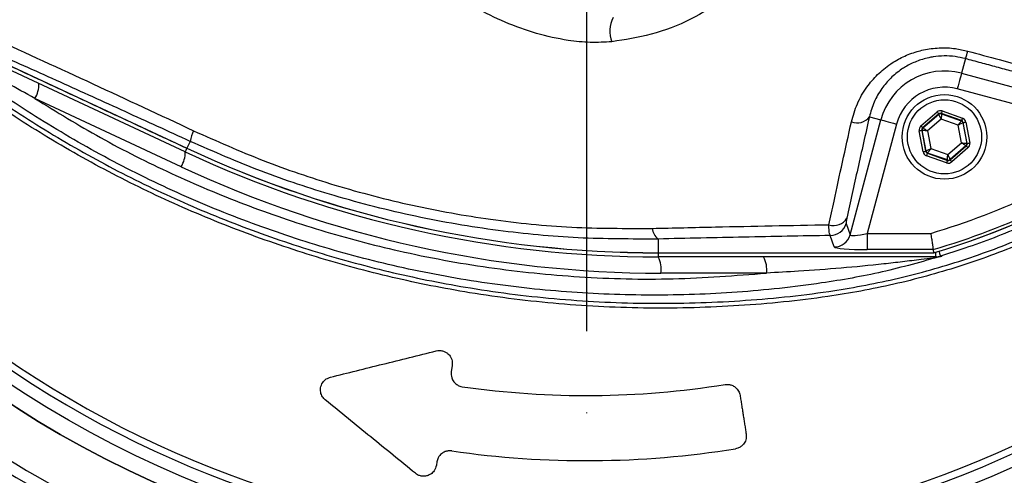
# Model space of a CAD drawing. Extents: x 0 to 13400, y 0 to 8910.
# Drawn here: x 9497 to 9648, y 1822 to 1892 of the extents above; entities that cross this region are included whole.
import ezdxf

# ---------------------------------------------------------------- set-up
doc = ezdxf.new("R2010")
doc.units = 0
doc.header["$LTSCALE"] = 5
doc.header["$MEASUREMENT"] = 0
doc.linetypes.add('GEN7', pattern=[15, 10, -2.5, 0, -2.5])
doc.layers.get('0').update_dxf_attribs({"linetype": 'CONTINUOUS'})
doc.layers.add('7', color=4, linetype='GEN7')
doc.styles.add('ISO', font='GENISO.SHX')
doc.dimstyles.new('GEN-ISO', dxfattribs={"dimtxt": 50, "dimasz": 50, "dimexe": 40, "dimexo": 1, "dimgap": 30, "dimtad": 0, "dimtih": 1, "dimtoh": 1, "dimdec": 1, "dimdsep": 46, "dimtxsty": 'ISO', "dimcen": 2, "dimclrd": 256, "dimclre": 256, "dimclrt": 2, "dimadec": 0, "dimazin": 0, "dimtp": 0.1, "dimtm": 0.1, "dimtfac": 0.05, "dimtdec": 1, "dimtix": 1, "dimtmove": 2, "dimatfit": 3, "dimfxl": 1, "dimtolj": 1, "dimarcsym": 0})

# ---------------------------------------------------------------- blocks, each defined once
blk = doc.blocks.new('*D121')
at = {"color": 3}
for p, q in [((9793.59, 1968.85), (10020.12, 1968.85)), ((9995.12, 1933.85), (9995.12, 1795.97)), ((9584.71, 1760.97), (10020.12, 1760.97))]:
    blk.add_line(p, q, dxfattribs=at)
for points in [[(9989.29, 1933.85), (10000.95, 1933.85), (9995.12, 1968.85)], [(9989.29, 1795.97), (10000.95, 1795.97), (9995.12, 1760.97)]]:
    blk.add_solid(points, dxfattribs=at)
at = {"color": 2, "insert": (9939.26, 1864.91), "char_height": 50, "attachment_point": 5, "rotation": 90, "style": 'ISO'}
blk.add_mtext('\\A1;8.2', dxfattribs=at)

msp = doc.modelspace()

# ---------------------------------------------------------------- linework, layer by layer
at = {"color": 7, "linetype": 'Continuous'}
for p, q in [((9482.617, 1890.341), (9522.281, 1871.845)), ((9522.016, 1871.276), (9481.954, 1889.958)), ((9641.928, 1885.611), (9641.327, 1883.368)), ((9641.327, 1883.368), (9672.104, 1875.121)), ((9668.009, 1873.634), (9640.68, 1880.957)), ((9521.394, 1869.011), (9498.91, 1879.495)), ((9627.166, 1876.681), (9628.927, 1876.209)), ((9635.09, 1875.288), (9637.583, 1877.424)), ((9637.843, 1877.12), (9635.35, 1874.984)), ((9635.403, 1874.965), (9637.854, 1877.064)), ((9637.854, 1877.064), (9637.843, 1877.12)), ((9638.236, 1877.193), (9638.247, 1877.138)), ((9641.333, 1876.102), (9638.236, 1877.193)), ((9638.247, 1877.138), (9641.289, 1876.065)), ((9638.369, 1877.571), (9641.466, 1876.479)), ((9624.191, 1858.533), (9628.927, 1876.209)), ((9631.339, 1875.563), (9626.837, 1858.765)), ((9635.35, 1874.984), (9635.403, 1874.965)), ((9638.199, 1876.306), (9636.099, 1874.508)), ((9640.806, 1875.387), (9638.199, 1876.306)), ((9641.313, 1872.67), (9640.806, 1875.387)), ((9641.289, 1876.065), (9641.333, 1876.102)), ((9641.593, 1875.798), (9641.55, 1875.761)), ((9641.55, 1875.761), (9642.142, 1872.59)), ((9642.196, 1872.571), (9641.593, 1875.798)), ((9641.986, 1875.872), (9642.589, 1872.645)), ((9635.427, 1871.306), (9634.824, 1874.534)), ((9635.27, 1874.588), (9635.217, 1874.607)), ((9635.217, 1874.607), (9635.82, 1871.38)), ((9635.863, 1871.417), (9635.27, 1874.588)), ((9636.099, 1874.508), (9636.607, 1871.791)), ((9522.278, 1871.838), (9522.281, 1871.845)), ((9522.774, 1872.902), (9522.281, 1871.845)), ((9639.214, 1870.872), (9641.313, 1872.67)), ((9642.009, 1872.213), (9639.559, 1870.114)), ((9639.57, 1870.058), (9642.063, 1872.194)), ((9642.323, 1871.89), (9639.83, 1869.754)), ((9642.063, 1872.194), (9642.009, 1872.213)), ((9642.142, 1872.59), (9642.196, 1872.571)), ((9635.82, 1871.38), (9635.863, 1871.417)), ((9639.043, 1869.608), (9635.947, 1870.699)), ((9636.123, 1871.113), (9636.08, 1871.076)), ((9636.08, 1871.076), (9639.176, 1869.985)), ((9639.166, 1870.041), (9636.123, 1871.113)), ((9636.607, 1871.791), (9639.214, 1870.872)), ((9639.176, 1869.985), (9639.166, 1870.041)), ((9639.559, 1870.114), (9639.57, 1870.058)), ((9623.574, 1860.285), (9624.191, 1858.533)), ((9621.779, 1856.689), (9621.162, 1858.441)), ((9626.837, 1858.765), (9636.601, 1858.765)), ((9626.837, 1858.765), (9626.837, 1856.274)), ((9594.706, 1857.898), (9594.706, 1855.789)), ((9594.706, 1855.789), (9637.033, 1855.789)), ((9594.706, 1855.781), (9594.706, 1855.789)), ((9594.706, 1855.781), (9594.706, 1855.161)), ((9636.963, 1856.274), (9626.837, 1856.274)), ((9637.35, 1855.875), (9637.35, 1855.161)), ((9637.35, 1855.161), (9594.706, 1855.161)), ((9611.348, 1852.661), (9595.14, 1852.661)), ((9563.054, 1838.458), (9562.903, 1837.504)), ((9560.713, 1823.675), (9560.628, 1823.143))]:
    msp.add_line(p, q, dxfattribs=at)
for points in [[(9641.327, 1883.368), (9641.309, 1883.301), (9641.268, 1883.15), (9641.206, 1882.92), (9641.126, 1882.619), (9641.029, 1882.259), (9640.92, 1881.852), (9640.803, 1881.412), (9640.68, 1880.957)], [(9637.583, 1877.424), (9637.633, 1877.365), (9637.681, 1877.309), (9637.726, 1877.257), (9637.765, 1877.211), (9637.798, 1877.173), (9637.822, 1877.145), (9637.837, 1877.127), (9637.843, 1877.12)], [(9638.199, 1876.306), (9638.132, 1876.453), (9638.068, 1876.593), (9638.009, 1876.723), (9637.957, 1876.838), (9637.914, 1876.932), (9637.882, 1877.003), (9637.861, 1877.047), (9637.854, 1877.064)], [(9638.247, 1877.138), (9638.246, 1877.119), (9638.243, 1877.07), (9638.238, 1876.993), (9638.232, 1876.889), (9638.225, 1876.764), (9638.217, 1876.621), (9638.208, 1876.467), (9638.199, 1876.306)], [(9638.369, 1877.571), (9638.344, 1877.498), (9638.319, 1877.428), (9638.296, 1877.363), (9638.276, 1877.306), (9638.259, 1877.259), (9638.247, 1877.224), (9638.239, 1877.202), (9638.236, 1877.193)], [(9641.466, 1876.479), (9641.44, 1876.406), (9641.415, 1876.336), (9641.392, 1876.272), (9641.372, 1876.215), (9641.356, 1876.168), (9641.343, 1876.133), (9641.336, 1876.11), (9641.333, 1876.102)], [(9628.927, 1876.209), (9628.994, 1876.191), (9629.146, 1876.151), (9629.376, 1876.089), (9629.676, 1876.009), (9630.037, 1875.912), (9630.444, 1875.803), (9630.883, 1875.685), (9631.339, 1875.563)], [(9635.09, 1875.288), (9635.14, 1875.229), (9635.188, 1875.173), (9635.233, 1875.121), (9635.272, 1875.075), (9635.304, 1875.037), (9635.329, 1875.009), (9635.344, 1874.991), (9635.35, 1874.984)], [(9635.403, 1874.965), (9635.419, 1874.955), (9635.46, 1874.928), (9635.525, 1874.886), (9635.611, 1874.829), (9635.716, 1874.76), (9635.836, 1874.681), (9635.965, 1874.596), (9636.099, 1874.508)], [(9640.806, 1875.387), (9640.899, 1875.518), (9640.989, 1875.644), (9641.072, 1875.76), (9641.145, 1875.863), (9641.205, 1875.947), (9641.25, 1876.01), (9641.279, 1876.05), (9641.289, 1876.065)], [(9641.55, 1875.761), (9641.533, 1875.753), (9641.489, 1875.731), (9641.42, 1875.696), (9641.327, 1875.65), (9641.215, 1875.593), (9641.087, 1875.529), (9640.949, 1875.46), (9640.806, 1875.387)], [(9641.593, 1875.798), (9641.601, 1875.8), (9641.625, 1875.804), (9641.661, 1875.811), (9641.71, 1875.82), (9641.77, 1875.831), (9641.837, 1875.844), (9641.91, 1875.858), (9641.986, 1875.872)], [(9634.824, 1874.534), (9634.9, 1874.548), (9634.973, 1874.561), (9635.04, 1874.574), (9635.099, 1874.585), (9635.148, 1874.594), (9635.185, 1874.601), (9635.208, 1874.605), (9635.217, 1874.607)], [(9636.099, 1874.508), (9635.939, 1874.523), (9635.785, 1874.538), (9635.643, 1874.552), (9635.518, 1874.564), (9635.415, 1874.574), (9635.338, 1874.582), (9635.289, 1874.586), (9635.27, 1874.588)], [(9522.278, 1871.838), (9522.189, 1871.647), (9522.114, 1871.487), (9522.06, 1871.371), (9522.027, 1871.3), (9522.016, 1871.276)], [(9642.009, 1872.213), (9641.994, 1872.223), (9641.953, 1872.25), (9641.888, 1872.293), (9641.801, 1872.35), (9641.696, 1872.419), (9641.577, 1872.497), (9641.448, 1872.582), (9641.313, 1872.67)], [(9641.313, 1872.67), (9641.473, 1872.655), (9641.627, 1872.64), (9641.769, 1872.626), (9641.894, 1872.614), (9641.998, 1872.604), (9642.075, 1872.597), (9642.124, 1872.592), (9642.142, 1872.59)], [(9642.063, 1872.194), (9642.069, 1872.187), (9642.084, 1872.169), (9642.108, 1872.141), (9642.141, 1872.103), (9642.18, 1872.057), (9642.224, 1872.005), (9642.273, 1871.949), (9642.323, 1871.89)], [(9642.196, 1872.571), (9642.205, 1872.573), (9642.228, 1872.577), (9642.264, 1872.584), (9642.313, 1872.593), (9642.373, 1872.604), (9642.44, 1872.617), (9642.513, 1872.63), (9642.589, 1872.645)], [(9635.427, 1871.306), (9635.503, 1871.321), (9635.576, 1871.334), (9635.643, 1871.347), (9635.702, 1871.358), (9635.751, 1871.367), (9635.788, 1871.374), (9635.811, 1871.378), (9635.82, 1871.38)], [(9635.863, 1871.417), (9635.88, 1871.425), (9635.923, 1871.447), (9635.993, 1871.482), (9636.085, 1871.529), (9636.198, 1871.585), (9636.325, 1871.649), (9636.463, 1871.719), (9636.607, 1871.791)], [(9636.08, 1871.076), (9636.077, 1871.068), (9636.069, 1871.046), (9636.057, 1871.01), (9636.04, 1870.963), (9636.02, 1870.906), (9635.997, 1870.842), (9635.973, 1870.772), (9635.947, 1870.699)], [(9636.607, 1871.791), (9636.514, 1871.66), (9636.424, 1871.534), (9636.341, 1871.418), (9636.268, 1871.316), (9636.208, 1871.231), (9636.162, 1871.168), (9636.134, 1871.128), (9636.123, 1871.113)], [(9639.166, 1870.041), (9639.167, 1870.059), (9639.17, 1870.108), (9639.174, 1870.186), (9639.18, 1870.289), (9639.188, 1870.414), (9639.196, 1870.557), (9639.205, 1870.711), (9639.214, 1870.872)], [(9639.214, 1870.872), (9639.281, 1870.726), (9639.345, 1870.585), (9639.404, 1870.455), (9639.456, 1870.341), (9639.499, 1870.246), (9639.531, 1870.175), (9639.551, 1870.131), (9639.559, 1870.114)], [(9639.176, 1869.985), (9639.173, 1869.976), (9639.166, 1869.954), (9639.153, 1869.919), (9639.137, 1869.872), (9639.117, 1869.815), (9639.094, 1869.75), (9639.069, 1869.68), (9639.043, 1869.608)], [(9639.57, 1870.058), (9639.575, 1870.051), (9639.591, 1870.034), (9639.615, 1870.005), (9639.647, 1869.967), (9639.687, 1869.922), (9639.731, 1869.869), (9639.779, 1869.813), (9639.83, 1869.754)], [(9637.846, 1856.024), (9637.877, 1855.92), (9637.944, 1855.699), (9637.998, 1855.52), (9638.039, 1855.387), (9638.064, 1855.303), (9638.074, 1855.269)]]:
    msp.add_lwpolyline(points, dxfattribs=at)
for centre, radius in [((9583.706, 1968.852), 162.5), ((9583.706, 1968.852), 160), ((9638.706, 1873.589), 6.5), ((9638.706, 1873.589), 5.7)]:
    msp.add_circle(centre, radius, dxfattribs=at)
for centre, radius, start, end in [((9583.706, 1968.852), 162.5, 90, 270), ((9583.706, 1968.852), 162.5, 270, 0), ((9603.706, 1968.852), 117.872, 286.42368, 345.84682), ((9603.706, 1968.852), 117.88, 286.42398, 346.18439), ((9591.701, 1889.831), 4.435, 152.01616, 201.41156), ((9632.287, 1889.31), 10.326, 339.00865, 345.76329), ((9638.706, 1873.589), 10.124, 75, 165), ((9495.621, 1881.617), 3.914, 327.16958, 2.10889), ((9638.706, 1873.589), 7.628, 75, 165), ((9625.296, 1878.046), 2.316, 247.47016, 323.8778), ((9638.114, 1876.76), 0.4, 70.59384, 130.57282), ((9635.664, 1874.662), 0.4, 130.59644, 190.57181), ((9641.156, 1875.688), 0.4, 10.59368, 70.57302), ((9529.664, 1871.535), 7.025, 154.73739, 168.78498), ((9603.706, 1968.852), 114.897, 286.63647, 304.03209), ((9594.706, 2027.161), 171.38, 245, 270), ((9594.706, 2027.161), 171.372, 245, 270), ((9641.749, 1872.517), 0.4, 310.595, 10.57224), ((9518.105, 1871.132), 3.914, 327.16938, 2.10927), ((9594.706, 2027.161), 172, 245, 270), ((9636.256, 1871.49), 0.4, 190.59529, 250.5728), ((9603.706, 1968.852), 117.387, 286.4578, 304.03209), ((9595.14, 2027.161), 174.5, 245, 270), ((9639.299, 1870.418), 0.4, 250.59518, 310.57168), ((9621.718, 1862.256), 2.29, 250.58275, 330.16916), ((9621.157, 1860.946), 2.506, 270.12065, 344.69729), ((9596.158, 1859.749), 2.352, 185.39045, 231.88336), ((9621.774, 1859.194), 2.506, 270.12061, 344.6971), ((9637.35, 1857.647), 2.486, 270.00142, 286.92934), ((9591.216, 1853.268), 3.971, 351.22057, 28.48159), ((9607.423, 1853.268), 3.971, 351.2206, 28.48152), ((9637.477, 1854.186), 0.976, 90.89305, 125.6693), ((9583.706, 1968.852), 158.121, 235.17973, 304.82027), ((9583.706, 1968.852), 157.061, 235.17973, 304.82027), ((9583.706, 1968.852), 135, 261.86162, 279.07677), ((9583.706, 1968.852), 169.897, 236.9185, 258.0815), ((9583.706, 1968.852), 169.897, 281.9185, 303.0815), ((9583.706, 1968.852), 145, 261.77956, 279.07355), ((9583.706, 1968.852), 171.662, 283.11383, 303.0815), ((9583.706, 1968.852), 171.662, 238.11383, 256.88617), ((9583.706, 1968.852), 175.5, 283.11383, 303.0815)]:
    msp.add_arc(centre, radius, start, end, dxfattribs=at)
for centre, major_axis, ratio, start_param, end_param in [((9638.103, 1876.816), (0.147, -0.787), 0.9997969, 2.6180818, 3.6651035), ((9638.103, 1876.816), (-0.074, 0.393), 0.9993911, 5.7596745, 6.8066962), ((9641.199, 1875.725), (-0.608, -0.521), 0.9997969, 2.6180818, 3.6651035), ((9635.61, 1874.68), (0.755, -0.266), 0.9997969, 2.6180818, 3.6651035), ((9635.61, 1874.68), (0.377, -0.133), 0.9993911, 2.6180818, 3.6651035), ((9641.199, 1875.725), (0.304, 0.26), 0.9993911, 5.7596745, 6.8066962), ((9641.802, 1872.498), (0.377, -0.133), 0.9993911, 5.7596745, 6.8066962), ((9641.802, 1872.498), (-0.755, 0.266), 0.9997969, 2.6180818, 3.6651035), ((9636.213, 1871.453), (0.608, 0.521), 0.9997969, 2.6180818, 3.6651035), ((9636.213, 1871.453), (0.304, 0.26), 0.9993911, 2.6180818, 3.6651035), ((9639.309, 1870.362), (-0.147, 0.787), 0.9997969, 2.6180818, 3.6651035), ((9639.309, 1870.362), (-0.074, 0.393), 0.9993911, 2.6180818, 3.6651035), ((9626.955, 1859.202), (2.762, 0.679), 0.1399213, 3.1171702, 4.6356066), ((9626.955, 1856.712), (5.178, 0.01), 0.0844639, 3.17115, 4.6895864)]:
    msp.add_ellipse(centre, major_axis=major_axis, ratio=ratio, start_param=start_param, end_param=end_param, dxfattribs=at)
for points, knots in [([(9675.987, 1871.595), (9673.413, 1869.781), (9668.264, 1866.153), (9659.78, 1861.346), (9650.673, 1857.089), (9640.938, 1853.541), (9630.951, 1850.804), (9619.681, 1848.751), (9607.127, 1847.501), (9593.31, 1847.113), (9579.461, 1847.774), (9566.282, 1849.404), (9553.84, 1851.88), (9542.155, 1855.024), (9530.704, 1858.921), (9519.574, 1863.536), (9508.766, 1868.878), (9498.332, 1874.956), (9488.295, 1881.734), (9478.759, 1889.132), (9469.776, 1897.087), (9462.27, 1904.696), (9456.03, 1911.721), (9450.95, 1918.109), (9446.345, 1924.883), (9442.31, 1932.246), (9439.015, 1940.214), (9436.479, 1948.657), (9434.815, 1957.36), (9434.089, 1966.214), (9434.278, 1975.101), (9435.305, 1983.317), (9436.974, 1990.777), (9439.064, 1997.479), (9441.761, 2004.186), (9445.168, 2010.777), (9449.265, 2017.181), (9453.801, 2023.239), (9459.958, 2030.525), (9467.946, 2038.905), (9478.076, 2048.06), (9488.918, 2056.479), (9500.336, 2064.042), (9512.285, 2070.695), (9524.68, 2076.433), (9537.511, 2081.258), (9550.249, 2084.987), (9562.789, 2087.679), (9575.04, 2089.454), (9587.367, 2090.41), (9599.01, 2090.512), (9609.914, 2089.962), (9620.068, 2088.868), (9630.104, 2087.084), (9639.938, 2084.514), (9649.504, 2081.09), (9658.753, 2076.884), (9667.629, 2071.921), (9673.26, 2068.126), (9675.984, 2066.112), (9675.987, 2066.109)], [0, 0, 0, 0, 0.0153324, 0.0306649, 0.0474817, 0.0643589, 0.0812396, 0.0980612, 0.1203814, 0.1427794, 0.1651732, 0.1874877, 0.2069204, 0.226431, 0.2459711, 0.2654874, 0.2849247, 0.3047184, 0.3245814, 0.3444729, 0.3643453, 0.3841469, 0.3977646, 0.4114191, 0.4250318, 0.4385924, 0.4528686, 0.4671882, 0.4814616, 0.4957391, 0.510063, 0.5243405, 0.5357247, 0.547132, 0.5585172, 0.5710778, 0.5836843, 0.5963241, 0.6089301, 0.6314917, 0.65412, 0.6767429, 0.6992972, 0.7213969, 0.7435711, 0.7657408, 0.7878344, 0.8077273, 0.8276775, 0.8476291, 0.8675236, 0.8841218, 0.9007592, 0.9173794, 0.9339541, 0.9504315, 0.9669666, 0.9835012, 0.9999779, 1, 1, 1, 1]), ([(9676.864, 2064.521), (9676.476, 2064.814), (9673.407, 2067.129), (9667.421, 2071.168), (9658.62, 2076.111), (9649.447, 2080.302), (9639.946, 2083.724), (9630.162, 2086.3), (9620.161, 2088.095), (9610.04, 2089.203), (9599.156, 2089.768), (9587.518, 2089.68), (9575.184, 2088.734), (9562.924, 2086.961), (9550.379, 2084.266), (9537.639, 2080.526), (9524.81, 2075.684), (9512.421, 2069.924), (9500.488, 2063.248), (9489.097, 2055.663), (9478.29, 2047.224), (9468.199, 2038.051), (9460.265, 2029.675), (9454.174, 2022.425), (9449.709, 2016.434), (9445.678, 2010.104), (9442.333, 2003.6), (9439.69, 1996.993), (9437.645, 1990.404), (9436.012, 1983.069), (9435.008, 1974.994), (9434.823, 1966.259), (9435.533, 1957.556), (9437.161, 1949.001), (9439.642, 1940.699), (9442.873, 1932.848), (9446.838, 1925.575), (9451.378, 1918.868), (9456.386, 1912.54), (9462.564, 1905.545), (9470.022, 1897.938), (9478.972, 1889.965), (9488.479, 1882.549), (9498.489, 1875.753), (9508.905, 1869.656), (9519.704, 1864.294), (9530.832, 1859.662), (9542.285, 1855.752), (9553.974, 1852.6), (9566.42, 1850.121), (9579.606, 1848.498), (9593.461, 1847.85), (9607.282, 1848.257), (9619.814, 1849.529), (9631.034, 1851.597), (9640.946, 1854.333), (9650.605, 1857.874), (9659.856, 1862.22), (9668.677, 1867.268), (9674.135, 1871.211), (9676.864, 1873.182)], [0, 0, 0, 0, 0.0023641, 0.0187204, 0.0351339, 0.0515478, 0.0679047, 0.0844272, 0.1009951, 0.1175802, 0.1341261, 0.1540311, 0.1739937, 0.193955, 0.2138582, 0.2359559, 0.2581304, 0.2803095, 0.3024134, 0.3249403, 0.3475364, 0.3701378, 0.3926723, 0.4051279, 0.4176165, 0.4300719, 0.4424821, 0.4536741, 0.4648877, 0.4760786, 0.4901109, 0.5041886, 0.5182208, 0.5322518, 0.546328, 0.5603617, 0.5737809, 0.5872515, 0.6007636, 0.6142396, 0.6340211, 0.6538739, 0.6737458, 0.693589, 0.7133625, 0.7328069, 0.7523311, 0.7718794, 0.7913979, 0.8108375, 0.8331585, 0.8555596, 0.877965, 0.9002916, 0.9169974, 0.9337616, 0.9505222, 0.9672231, 0.9836116, 1, 1, 1, 1]), ([(9638.074, 2082.435), (9640.623, 2081.608), (9645.722, 2079.955), (9653.917, 2076.502), (9662.597, 2072.051), (9671.568, 2066.372), (9680.008, 2059.932), (9687.689, 2052.908), (9694.579, 2045.377), (9700.701, 2037.441), (9706.143, 2029.024), (9710.871, 2020.16), (9714.825, 2010.888), (9717.995, 2001.272), (9720.347, 1991.423), (9721.85, 1981.456), (9722.48, 1971.431), (9722.268, 1961.41), (9721.226, 1951.442), (9719.353, 1941.608), (9716.638, 1931.972), (9713.122, 1922.586), (9708.839, 1913.525), (9703.816, 1904.865), (9698.065, 1896.67), (9691.641, 1888.978), (9684.6, 1881.845), (9676.611, 1875.01), (9668.167, 1869.033), (9659.369, 1863.905), (9650.784, 1859.792), (9643.627, 1857.011), (9639.339, 1855.666), (9638.074, 1855.269)], [0, 0, 0, 0, 0.02652596, 0.05305201, 0.0879563, 0.1230006, 0.15804496, 0.19294936, 0.22591506, 0.25899865, 0.29208222, 0.32504799, 0.35834824, 0.39176996, 0.42519162, 0.4584918, 0.49145621, 0.5245384, 0.55762048, 0.59058472, 0.62354904, 0.65663111, 0.68971304, 0.72267712, 0.75564156, 0.78872374, 0.82180578, 0.85476999, 0.89270465, 0.92407742, 0.9555008, 0.98687358, 1, 1, 1, 1]), ([(9587.572, 1888.211), (9586.477, 1888.148), (9584.266, 1888.019), (9580.37, 1888.42), (9575.953, 1889.401), (9571.184, 1891.137), (9566.576, 1893.374), (9563.762, 1895.269), (9562.345, 1896.224)], [0, 0, 0, 0, 0.1253891, 0.2532269, 0.437915, 0.6266138, 0.8119236, 1, 1, 1, 1]), ([(9605.005, 1894.859), (9603.272, 1893.734), (9599.756, 1891.452), (9593.848, 1889.183), (9589.611, 1888.527), (9587.572, 1888.211)], [0, 0, 0, 0, 0.3354527, 0.68025, 1, 1, 1, 1]), ([(9483.598, 1892.794), (9486.568, 1891.452), (9494.603, 1887.822), (9507.849, 1881.756), (9518.15, 1876.944), (9523.311, 1874.533)], [0, 0, 0, 0, 0.2263464, 0.6122998, 1, 1, 1, 1]), ([(9638.291, 1855.27), (9635.251, 1854.412), (9629.171, 1852.696), (9618.653, 1850.847), (9606.836, 1849.572), (9593.733, 1849.122), (9580.617, 1849.627), (9567.586, 1851.079), (9554.918, 1853.446), (9542.661, 1856.683), (9530.839, 1860.705), (9519.317, 1865.542), (9508.24, 1871.13), (9497.829, 1877.35), (9488.042, 1884.059), (9482.005, 1888.981), (9478.986, 1891.442)], [0, 0, 0, 0, 0.0557723, 0.1115551, 0.1885529, 0.265855, 0.3432604, 0.420562, 0.4975594, 0.5709068, 0.6444311, 0.7179541, 0.7912998, 0.8630622, 0.9315312, 1, 1, 1, 1]), ([(9498.91, 1879.495), (9496.069, 1881.087), (9490.993, 1883.931), (9484.986, 1887.552), (9481.578, 1889.674), (9480.414, 1890.415), (9480.226, 1890.535)], [0, 0, 0, 0, 0.4432055, 0.7921, 0.9664325, 1, 1, 1, 1]), ([(9522.774, 1872.902), (9519.445, 1874.428), (9512.788, 1877.482), (9502.809, 1881.998), (9492.845, 1886.468), (9486.241, 1889.392), (9482.939, 1890.853)], [0, 0, 0, 0, 0.2490341, 0.4980753, 0.7490351, 1, 1, 1, 1]), ([(9624.408, 1875.907), (9624.672, 1876.835), (9625.2, 1878.689), (9626.616, 1881.129), (9628.371, 1883.192), (9630.271, 1884.759), (9632.332, 1885.938), (9634.067, 1886.604), (9635.924, 1887.077), (9637.898, 1887.325), (9640.217, 1887.25), (9641.663, 1886.916), (9642.296, 1886.771)], [0, 0, 0, 0, 0.137549, 0.2750063, 0.3886397, 0.5021809, 0.5955118, 0.6887805, 0.7303735, 0.8274646, 0.9244972, 1, 1, 1, 1]), ([(9641.928, 1885.611), (9641.403, 1885.73), (9639.765, 1886.101), (9637.818, 1886.045), (9635.858, 1885.681), (9634.384, 1885.226), (9633.032, 1884.561), (9631.689, 1883.709), (9630.395, 1882.642), (9628.955, 1880.944), (9627.801, 1878.947), (9627.378, 1877.437), (9627.166, 1876.681)], [0, 0, 0, 0, 0.0732471, 0.228673, 0.2623426, 0.3569848, 0.4517203, 0.488936, 0.6037085, 0.7185903, 0.8592436, 1, 1, 1, 1]), ([(9642.296, 1886.771), (9643.903, 1886.333), (9650.336, 1884.579), (9656.752, 1882.815), (9661.566, 1881.492)], [0, 0, 0, 0, 0.2498619, 1, 1, 1, 1]), ([(9498.91, 1879.495), (9502.25, 1877.444), (9509.059, 1873.263), (9519.842, 1867.863), (9531.148, 1863.085), (9542.837, 1859.104), (9555.368, 1855.799), (9568.644, 1853.348), (9582.723, 1851.915), (9597.001, 1851.544), (9606.566, 1852.289), (9611.348, 1852.661)], [0, 0, 0, 0, 0.09951707, 0.20290225, 0.30628783, 0.4116929, 0.51709817, 0.63627774, 0.75545758, 0.87772879, 1, 1, 1, 1]), ([(9627.166, 1876.681), (9626.558, 1873.996), (9625.339, 1868.616), (9624.25, 1863.62), (9623.704, 1861.117)], [0, 0, 0, 0, 0.4990441, 1, 1, 1, 1]), ([(9620.956, 1860.096), (9621.213, 1861.302), (9621.878, 1864.425), (9623.017, 1869.662), (9623.944, 1873.824), (9624.408, 1875.907)], [0, 0, 0, 0, 0.2389549, 0.619056, 1, 1, 1, 1]), ([(9523.311, 1874.533), (9526.855, 1872.958), (9533.961, 1869.8), (9545.217, 1865.987), (9556.907, 1862.926), (9569.084, 1860.767), (9581.44, 1859.517), (9589.691, 1859.524), (9593.816, 1859.528)], [0, 0, 0, 0, 0.1581468, 0.3172014, 0.4852165, 0.6532206, 0.8266058, 1, 1, 1, 1]), ([(9594.706, 1857.898), (9590.62, 1857.894), (9582.447, 1857.887), (9569.967, 1859.08), (9557.407, 1861.214), (9545.251, 1864.317), (9533.652, 1868.163), (9526.407, 1871.319), (9522.774, 1872.902)], [0, 0, 0, 0, 0.16833494, 0.33666175, 0.51007001, 0.68348725, 0.84129551, 1, 1, 1, 1]), ([(9593.816, 1859.528), (9597.04, 1859.604), (9606.027, 1859.815), (9615.123, 1859.986), (9620.956, 1860.096)], [0, 0, 0, 0, 0.35865406, 1, 1, 1, 1]), ([(9621.162, 1858.441), (9621.101, 1858.56), (9620.985, 1858.787), (9620.951, 1859.557), (9620.956, 1860.027), (9620.956, 1860.096)], [0, 0, 0, 0, 0.4867013, 0.9247579, 1, 1, 1, 1]), ([(9623.704, 1861.117), (9623.697, 1861.082), (9623.646, 1860.847), (9623.572, 1860.462), (9623.573, 1860.346), (9623.574, 1860.285)], [0, 0, 0, 0, 0.07601213, 0.51641705, 1, 1, 1, 1]), ([(9621.162, 1858.441), (9616.73, 1858.36), (9607.861, 1858.197), (9599.093, 1857.998), (9594.706, 1857.898)], [0, 0, 0, 0, 0.499735, 1, 1, 1, 1]), ([(9636.601, 1858.765), (9636.602, 1858.758), (9636.619, 1858.64), (9636.677, 1858.242), (9636.772, 1857.591), (9636.87, 1856.917), (9636.941, 1856.429), (9636.956, 1856.326), (9636.963, 1856.274)], [0, 0, 0, 0, 0.0050326, 0.096798, 0.3249209, 0.5507564, 0.7753559, 1, 1, 1, 1]), ([(9638.291, 1855.27), (9638.287, 1855.269), (9637.836, 1855.136), (9637.369, 1855.057), (9636.908, 1854.978)], [0, 0, 0, 0, 0.0096019, 1, 1, 1, 1]), ([(9637.462, 1855.161), (9637.741, 1855.18), (9638.022, 1855.199), (9638.288, 1855.27), (9638.291, 1855.27)], [0, 0, 0, 0, 0.9903927, 1, 1, 1, 1]), ([(9636.908, 1854.978), (9636.323, 1854.903), (9634.796, 1854.706), (9632.267, 1854.392), (9628.164, 1853.919), (9622.827, 1853.407), (9616.82, 1852.961), (9612.994, 1852.752), (9611.348, 1852.661)], [0, 0, 0, 0, 0.0693603, 0.1811712, 0.2931712, 0.5496729, 0.8062863, 1, 1, 1, 1]), ([(9637.462, 1855.161), (9637.43, 1855.161), (9637.393, 1855.161), (9637.356, 1855.161), (9637.35, 1855.161)], [0, 0, 0, 0, 0.8429802, 1, 1, 1, 1]), ([(9544.328, 1836.669), (9546.999, 1837.333), (9552.346, 1838.662), (9557.845, 1840.028), (9560.596, 1840.712)], [0, 0, 0, 0, 0.499606, 1, 1, 1, 1]), ([(9560.596, 1840.712), (9560.754, 1840.74), (9561.07, 1840.797), (9561.576, 1840.729), (9562.033, 1840.55), (9562.48, 1840.237), (9562.891, 1839.716), (9563.102, 1839.078), (9563.068, 1838.64), (9563.054, 1838.458)], [0, 0, 0, 0, 0.1089848, 0.2184716, 0.3215292, 0.4297304, 0.5984468, 0.8329949, 1, 1, 1, 1]), ([(9562.903, 1837.504), (9562.893, 1837.194), (9562.877, 1836.664), (9563.24, 1835.982), (9563.691, 1835.551), (9564.154, 1835.302), (9564.464, 1835.238), (9564.595, 1835.211)], [0, 0, 0, 0, 0.33878813, 0.57745747, 0.75442483, 0.89550334, 1, 1, 1, 1]), ([(9543.547, 1833.177), (9543.39, 1833.335), (9543.033, 1833.695), (9542.782, 1834.429), (9542.813, 1835.262), (9543.2, 1835.999), (9543.748, 1836.475), (9544.169, 1836.616), (9544.328, 1836.669)], [0, 0, 0, 0, 0.1286915, 0.2931672, 0.5109022, 0.7317195, 0.8989993, 1, 1, 1, 1]), ([(9605.004, 1835.542), (9605.181, 1835.556), (9605.536, 1835.584), (9606.091, 1835.441), (9606.66, 1835.109), (9607.117, 1834.562), (9607.237, 1834.101), (9607.295, 1833.88)], [0, 0, 0, 0, 0.1389711, 0.2773215, 0.4736452, 0.747386, 1, 1, 1, 1]), ([(9557.39, 1821.905), (9555.116, 1823.757), (9550.565, 1827.463), (9545.888, 1831.271), (9543.547, 1833.177)], [0, 0, 0, 0, 0.4995832, 1, 1, 1, 1]), ([(9693.063, 1828.982), (9693.063, 1828.982), (9690.596, 1827.337), (9685.898, 1823.705), (9676.826, 1818.002), (9665.897, 1811.855), (9652.847, 1805.837), (9639.392, 1800.797), (9626.138, 1796.942), (9613.184, 1794.181), (9600.604, 1792.42), (9587.93, 1791.582), (9574.836, 1791.723), (9561.406, 1793.005), (9547.182, 1795.524), (9532.646, 1799.299), (9517.935, 1804.442), (9503.665, 1810.722), (9491.887, 1817.259), (9482.161, 1823.137), (9477.409, 1827.155), (9474.727, 1828.688), (9474.727, 1828.688)], [0, 0, 0, 0, 0.00000023, 0.03794397, 0.0758878, 0.13699666, 0.19828181, 0.25956865, 0.32067974, 0.37472356, 0.42891203, 0.48307899, 0.5370934, 0.59628905, 0.65549549, 0.72175004, 0.78822867, 0.85470537, 0.92095729, 0.96047858, 0.99999974, 1, 1, 1, 1]), ([(9608.233, 1827.954), (9608.243, 1827.645), (9608.259, 1827.119), (9607.9, 1826.439), (9607.455, 1826.008), (9607, 1825.76), (9606.698, 1825.694), (9606.573, 1825.666)], [0, 0, 0, 0, 0.3413494, 0.5796981, 0.757141, 0.8989828, 1, 1, 1, 1]), ([(9562.974, 1825.342), (9562.796, 1825.353), (9562.441, 1825.376), (9561.888, 1825.224), (9561.324, 1824.883), (9560.883, 1824.338), (9560.767, 1823.887), (9560.713, 1823.675)], [0, 0, 0, 0, 0.1405708, 0.2805214, 0.4790215, 0.7557074, 1, 1, 1, 1]), ([(9560.628, 1823.143), (9560.541, 1822.845), (9560.393, 1822.336), (9559.838, 1821.801), (9559.276, 1821.527), (9558.714, 1821.432), (9558.183, 1821.489), (9557.725, 1821.662), (9557.497, 1821.827), (9557.39, 1821.905)], [0, 0, 0, 0, 0.2656236, 0.4526265, 0.5912613, 0.7017659, 0.8128305, 0.9118612, 1, 1, 1, 1])]:
    msp.add_open_spline(points, degree=3, knots=knots, dxfattribs=at)
for points in [[(9482.615, 1890.333), (9522.278, 1871.838)], [(9661.107, 1880.414), (9641.928, 1885.611)], [(9594.706, 1855.781), (9637.147, 1855.781)], [(9636.963, 1856.274), (9637.033, 1855.789)], [(9637.034, 1855.788), (9637.033, 1855.789)], [(9638.074, 1855.269), (9638.291, 1855.27)], [(9607.295, 1833.88), (9608.233, 1827.954)]]:
    msp.add_open_spline(points, degree=1, dxfattribs=at)
at = {"layer": '7'}
msp.add_line((9583.706, 1968.852), (9583.706, 1760.969), dxfattribs=at)

# ---------------------------------------------------------------- dimensions: what is measured, and where the dimension line sits
dim = msp.add_linear_dim(base=(9995.121, 1760.969), p1=(9792.589, 1968.852), p2=(9583.706, 1760.969), angle=90, dimstyle='GEN-ISO', override={"dimasz": 35, "dimexe": 25, "dimtad": 1, "dimtih": 0, "dimtoh": 0, "dimlfac": 0.03937, "dimclrd": 3, "dimclre": 3, "dimadec": 2, "dimazin": 2, "dimlwd": 25, "dimlwe": 25})
dim.commit()
dim.dimension.update_dxf_attribs({"geometry": '*D121', "text_midpoint": (9939.258, 1864.91)})

doc.saveas('drawing.dxf')
